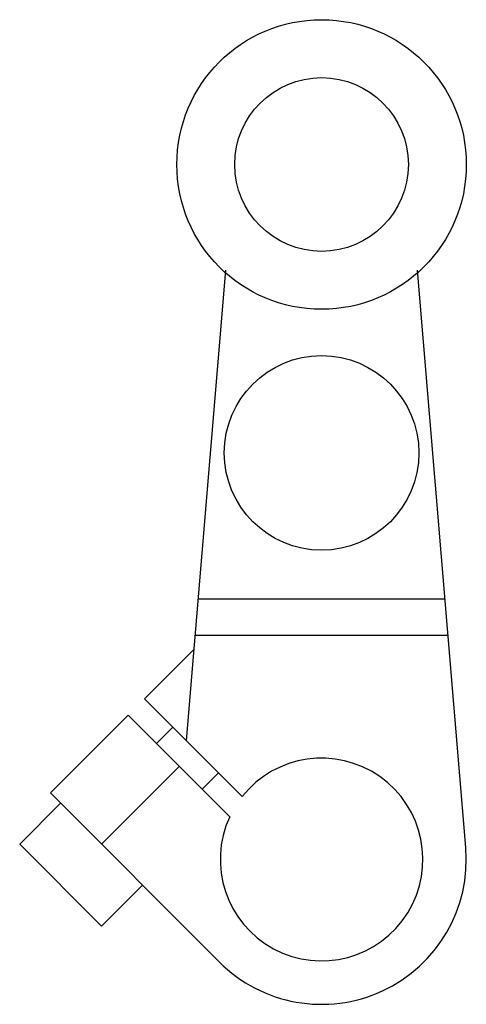
# Model space of a CAD drawing. Units: millimetres. Extents: x 11 to 35.5, y 5.1 to 59.1.
import ezdxf

# ---------------------------------------------------------------- set-up
doc = ezdxf.new("R2010")
doc.units = ezdxf.units.MM
doc.header["$LTSCALE"] = 4.163688
doc.layers.get('0').update_dxf_attribs({"linetype": 'CONTINUOUS'})

msp = doc.modelspace()

# ---------------------------------------------------------------- linework, layer by layer
at = {"color": 7}
for p, q in [((22.254, 45.342), (20.098, 19.551)), ((35.427, 13.691), (32.781, 45.341)), ((20.747, 27.317), (34.288, 27.317)), ((20.581, 25.332), (34.454, 25.332)), ((20.516, 24.549), (17.807, 21.841)), ((17.807, 21.841), (23.165, 16.483)), ((16.909, 20.943), (12.644, 16.677)), ((16.91, 20.943), (22.48, 15.373)), ((18.459, 19.394), (19.357, 20.292)), ((19.716, 18.137), (15.45, 13.871)), ((21.871, 17.777), (20.973, 16.879)), ((12.644, 16.677), (21.905, 7.416)), ((13.205, 16.116), (10.96, 13.871)), ((15.45, 9.381), (10.96, 13.871)), ((15.45, 9.381), (17.695, 11.626))]:
    msp.add_line(p, q, dxfattribs=at)
for centre, radius in [((27.517, 51.129), 7.938), ((27.517, 51.129), 4.763), ((27.517, 35.318), 5.334)]:
    msp.add_circle(centre, radius, dxfattribs=at)
for radius, start, end in [(5.556, 155.051, 141.5624), (7.938, 225, 4.7802)]:
    msp.add_arc((27.517, 13.029), radius, start, end, dxfattribs=at)

doc.saveas('drawing.dxf')
